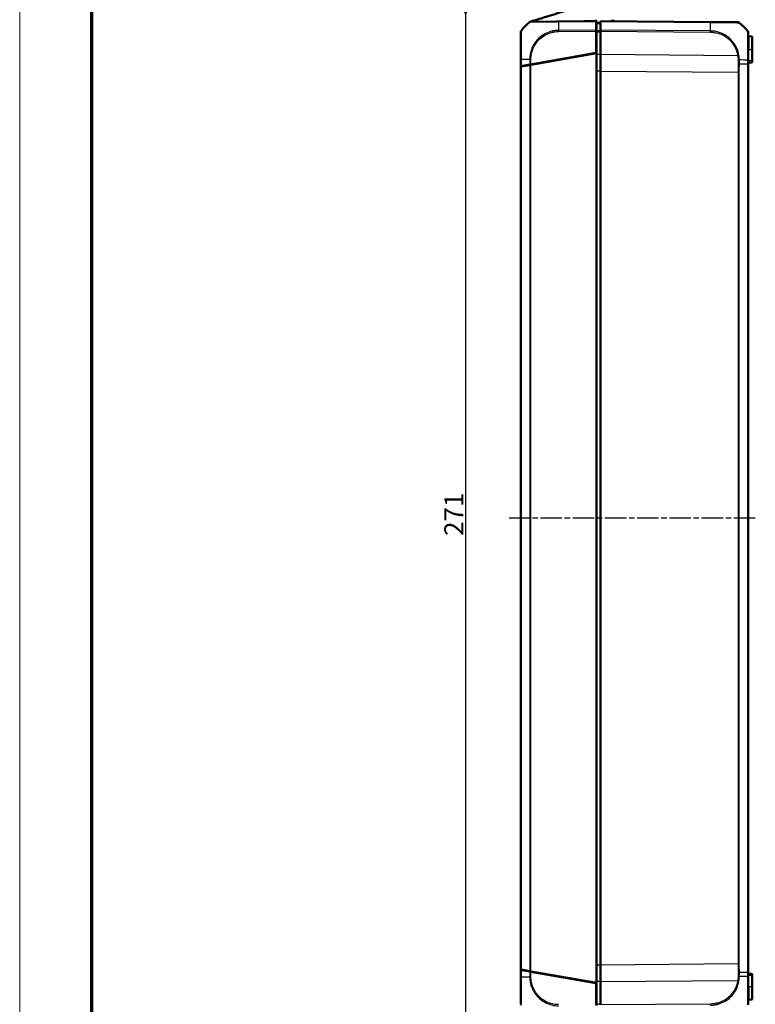
# Model space of a CAD drawing. Units: millimetres. Extents: x 1 to 845, y 1 to 593.
# Drawn here: x 1 to 195, y 198 to 458 of the extents above; entities that cross this region are included whole.
import ezdxf

# ---------------------------------------------------------------- set-up
doc = ezdxf.new("R2010")
doc.units = ezdxf.units.MM
doc.linetypes.add('CHAIN', pattern=[0.3543, 0.2362, -0.0295, 0.0591, -0.0295])
doc.linetypes.add('DASH_DOT', pattern=[0.37, 0.24, -0.06, 0.01, -0.06])
doc.layers.get('0').update_dxf_attribs({"lineweight": 25})
for name, color, linetype, lineweight in [('Bemaßung (ISO)', 1, 'Continuous', 25), ('Mittellinie (ISO)', 1, 'DASH_DOT', 25), ('Sichtbar (ISO)', 7, 'Continuous', 50), ('Sichtbar schmal (ISO)', 1, 'Continuous', 25)]:
    doc.layers.add(name, color=color, linetype=linetype, lineweight=lineweight)
doc.styles.add('5', font='isocpeur.ttf', dxfattribs={"width": 1.1})
doc.dimstyles.new('11-Bopla 5', dxfattribs={"dimtxt": 5, "dimasz": 2.5, "dimexe": 1, "dimexo": 0, "dimgap": 0.6, "dimtad": 1, "dimdec": 6, "dimrnd": 1e-08, "dimtxsty": '5', "dimcen": 0.09, "dimdle": 7, "dimclrd": 1, "dimclre": 1, "dimclrt": 7, "dimadec": 6, "dimazin": 2, "dimtfac": 0.7, "dimtdec": 3, "dimtmove": 0, "dimatfit": 3, "dimfxl": 1, "dimtolj": 1, "dimlwd": 25, "dimlwe": 25, "dimarcsym": 0})

# ---------------------------------------------------------------- blocks, each defined once
blk = doc.blocks.new('Ränder Bopla-A1-Rahmen')
at = {"color": 1, "linetype": 'Continuous', "lineweight": 18}
blk.add_line((1, 1), (1, 593), dxfattribs=at)
at = {"color": 3, "linetype": 'Continuous', "lineweight": 70}
blk.add_line((20, 5), (20, 589), dxfattribs=at)
blk = doc.blocks.new('*D15')
at = {"layer": 'Bemaßung (ISO)', "color": 1, "linetype": 'Continuous', "lineweight": 25}
for p, q in [((153.18, 462.02), (117.59, 462.02)), ((118.59, 459.52), (118.59, 193.52)), ((153.18, 191.02), (117.59, 191.02))]:
    blk.add_line(p, q, dxfattribs=at)
at = {"layer": 'Bemaßung (ISO)', "color": 1, "linetype": 'Continuous'}
for points in [[(118.17, 459.52), (119, 459.52), (118.59, 462.02)], [(118.17, 193.52), (119, 193.52), (118.59, 191.02)]]:
    blk.add_solid(points, dxfattribs=at)
at = {"layer": 'Defpoints', "color": 0, "linetype": 'Continuous'}
for p in [(153.18, 462.02), (118.59, 191.02), (153.18, 191.02)]:
    blk.add_point(p, dxfattribs=at)
at = {"layer": 'Bemaßung (ISO)', "color": 7, "linetype": 'Continuous', "lineweight": 25, "insert": (117.99, 321.85), "char_height": 5, "attachment_point": 7, "rotation": 90, "style": '5'}
blk.add_mtext('\\A1;271', dxfattribs=at)

msp = doc.modelspace()

# ---------------------------------------------------------------- linework, layer by layer
at = {"layer": 'Mittellinie (ISO)', "linetype": 'CHAIN', "ltscale": 23.990969}
msp.add_line((195.0109984, 326.5237682), (130.0905401, 326.5237682), dxfattribs=at)
at = {"layer": 'Sichtbar (ISO)'}
for p, q in [((153.0546702, 457.4290109), (153.0546702, 455.1605061)), ((153.1546702, 454.9817297), (153.1546702, 456.9016854)), ((183.2188436, 457.270129), (154.1546702, 457.5237682)), ((154.1546702, 457.4143903), (154.1546702, 457.5237682)), ((154.1546702, 457.4143903), (154.1546702, 455.1613585)), ((153.0546702, 455.1605061), (153.0546702, 454.8493237)), ((153.1546702, 454.9237682), (153.0546702, 454.9228955)), ((153.0546702, 449.1326751), (153.0546702, 454.8493237)), ((153.1546702, 454.6657105), (153.1546702, 449.0503078)), ((154.1546702, 454.8502143), (154.1546702, 455.1613585)), ((154.1546702, 454.8502143), (154.1546702, 448.7054421)), ((193.337239, 453.5077955), (194.1546702, 453.4362795)), ((194.1546702, 450.0237682), (194.1546702, 453.4362795)), ((135.8279786, 446.0951446), (153.0546702, 449.1326751)), ((153.1546702, 449.0503078), (135.828226, 445.9951882)), ((153.1546702, 449.0503078), (153.1546702, 203.9972286)), ((194.1546702, 450.0237682), (194.1546702, 447.0237682)), ((133.1546702, 447.4121333), (133.1546702, 445.6237682)), ((151.6546702, 448.8858174), (151.6546702, 448.7858174)), ((154.1546702, 444.3420097), (154.1546702, 448.7054421)), ((193.1546702, 446.1729401), (193.1546702, 447.2442947)), ((193.337239, 446.5397409), (194.1546702, 446.6112569)), ((194.1546702, 446.6112569), (194.1546702, 447.0237682)), ((133.2637893, 445.6430088), (133.1546702, 445.6237682)), ((133.1546702, 445.5237682), (133.2640533, 445.5430554)), ((133.1546702, 445.5237682), (133.1546702, 207.5237682)), ((135.5173381, 446.0403703), (133.2637893, 445.6430088)), ((133.2640533, 445.5430554), (135.5170731, 445.9403236)), ((135.5170731, 445.9403236), (135.828226, 445.9951882)), ((135.8279786, 446.0951446), (135.5173381, 446.0403703)), ((137.2546702, 446.2467088), (137.2546702, 446.3467088)), ((154.1546702, 444.3420097), (154.1546702, 208.7055267)), ((193.1546702, 206.8745964), (193.1546702, 446.1729401)), ((154.1546702, 204.3420942), (154.1546702, 208.7055267)), ((133.2640533, 207.504481), (133.1546702, 207.5237682)), ((133.1546702, 207.4237682), (133.2637985, 207.4045259)), ((133.1546702, 207.4237682), (133.1546702, 205.6383555)), ((133.2637985, 207.4045259), (135.5173406, 207.0071657)), ((135.5170731, 207.1072128), (133.2640533, 207.504481)), ((135.828226, 207.0523482), (135.5170731, 207.1072128)), ((135.5173406, 207.0071657), (135.8279721, 206.9523929)), ((153.0546702, 203.9148613), (135.8279721, 206.9523929)), ((135.828226, 207.0523482), (153.1546702, 203.9972286)), ((137.2546702, 206.8008276), (137.2546702, 206.7008276)), ((193.1546702, 205.8003134), (193.1546702, 206.8745964)), ((194.1546702, 206.4362795), (193.337239, 206.5077955)), ((194.1546702, 206.0237682), (194.1546702, 206.4362795)), ((194.1546702, 206.0237682), (194.1546702, 203.0237682)), ((151.6546702, 204.2617191), (151.6546702, 204.1617191)), ((153.0546702, 198.1982081), (153.0546702, 203.9148613)), ((153.1546702, 203.9972286), (153.1546702, 198.3818259)), ((154.1546702, 204.3420942), (154.1546702, 198.1973221)), ((194.1546702, 199.6112569), (194.1546702, 203.0237682)), ((193.337239, 199.5397409), (194.1546702, 199.6112569))]:
    msp.add_line(p, q, dxfattribs=at)
for centre, radius, start, end in [((144.9825587, 445.6241124), 15, 128.898114881, 134.976627874), ((190.4769385, 456.7067695), 0.5, 50.839590681, 89.5), ((181.3267817, 445.4583019), 15, 38.626330054, 50.878783613), ((144.9825587, 445.6241124), 15, 141.092556837, 141.38183453), ((144.9825587, 445.6241124), 15, 135.431208964, 141.092556837), ((144.9825587, 445.6241124), 15, 134.976627874, 135.431208964), ((192.6546702, 454.5097627), 0.5, 0, 38.626330054), ((193.3546702, 453.7070344), 0.2, 180, 265), ((193.3546702, 446.340502), 0.2, 95, 180), ((193.3546702, 206.7070344), 0.2, 180, 265), ((193.3546702, 199.340502), 0.2, 95, 180)]:
    msp.add_arc(centre, radius, start, end, dxfattribs=at)
for centre, major_axis, ratio, start_param, end_param in [((190.4761987, 456.706776), (0.0043633, 0.499981), 0.9999533024, 5.6108252511, 6.2831853072), ((133.6546702, 454.6752171), (-0.5, 0), 0.9999318681, 5.6127124331, 6.2831853071), ((192.6546702, 198.5383964), (0.5, 0), 0.9999568918, 5.6104256862, 6.2831853072)]:
    msp.add_ellipse(centre, major_axis=major_axis, ratio=ratio, start_param=start_param, end_param=end_param, dxfattribs=at)
for points, knots in [([(135.7503233, 457.3986269), (135.7595939, 457.4013035), (135.7687821, 457.4039576), (135.7890303, 457.4098095), (135.8000648, 457.4130007), (135.8347992, 457.4230514), (135.8576744, 457.4296796), (135.9431263, 457.4544692), (136.0035882, 457.4720705), (136.2468592, 457.5431185), (136.4312851, 457.5975007), (137.2089634, 457.8290581), (137.875241, 458.033153), (139.1358443, 458.4256697), (139.7385421, 458.6155658), (141.9849695, 459.3219615), (143.6405326, 459.8386537), (146.3880831, 460.6210574), (147.4893459, 460.914314), (149.1089192, 461.2992937), (149.6397546, 461.4180511), (150.4633031, 461.588349), (150.746668, 461.6445527), (151.1855208, 461.7274846), (151.3396961, 461.7558595), (151.6519997, 461.8118719), (151.8132551, 461.8399464), (151.9589403, 461.8648334)], [0, 0, 0, 0, 0.0028999307, 0.0028999307, 0.006632182, 0.006632182, 0.0149471506, 0.0149471506, 0.0382194388, 0.0382194388, 0.1080220614, 0.1080220614, 0.3212213446, 0.3212213446, 0.5106889807, 0.5106889807, 1.0291501807, 1.0291501807, 1.378479876, 1.378479876, 1.5511969993, 1.5511969993, 1.6389419418, 1.6389419418, 1.6855203726, 1.6855203726, 1.7348638395, 1.7348638395, 1.7348638395, 1.7348638395]), ([(135.5640485, 457.2986782), (135.5703909, 457.30379), (135.5766336, 457.3085609), (135.5859784, 457.3154145), (135.5894012, 457.3178507), (135.5956678, 457.322217), (135.5985162, 457.3241466), (135.6007443, 457.325636)], [0, 0, 0, 0, 0.0028190657773, 0.0028190657773, 0.0045837819444, 0.0045837819444, 0.0064164003374, 0.0064164003374, 0.0064164003374, 0.0064164003374]), ([(135.7545439, 457.3982695), (135.7024769, 457.3840723), (135.6521003, 457.3610404), (135.5954856, 457.3230156), (135.58399, 457.31456), (135.5729056, 457.3056541)], [0, 0, 0, 0, 0.016190372449, 0.016190372449, 0.02045971663, 0.02045971663, 0.02045971663, 0.02045971663]), ([(135.5754462, 457.3077006), (135.6015398, 457.3287101), (135.6301897, 457.347366), (135.6888907, 457.3775911), (135.71924, 457.3896526), (135.7503233, 457.3986269)], [0, 0, 0, 0, 0.010101800686, 0.010101800686, 0.019807640924, 0.019807640924, 0.019807640924, 0.019807640924]), ([(135.7500766, 457.3985691), (135.7500843, 457.3985712), (135.750092, 457.3985734), (135.7501305, 457.3985842), (135.7501613, 457.3985928), (135.7502537, 457.3986187), (135.7503152, 457.3986359), (135.7506229, 457.3987221), (135.7508686, 457.3987909), (135.7512856, 457.3989077), (135.7514571, 457.3989557), (135.7516284, 457.3990037)], [0, 0, 0, 0, 0.0000154759703, 0.0000154759703, 0.0000773798516, 0.0000773798516, 0.0002011876144, 0.0002011876144, 0.0006964186806, 0.0006964186806, 0.0010430066606, 0.0010430066606, 0.0010430066606, 0.0010430066606]), ([(135.750197, 457.3985827), (135.7502046, 457.3985849), (135.7502122, 457.398587), (135.7502503, 457.3985977), (135.7502807, 457.3986062), (135.7505543, 457.3986828), (135.7507971, 457.3987508), (135.7515241, 457.3989546), (135.7520072, 457.3990899), (135.7537068, 457.3995662), (135.7549142, 457.3999047), (135.7688701, 457.4038175), (135.7803366, 457.4070416), (135.8031195, 457.4134599), (135.8131056, 457.4162842), (135.8233723, 457.4191922), (135.8257845, 457.4198773), (135.8264283, 457.4200602), (135.8264707, 457.4200722), (135.8264707, 457.4200722)], [0, 0, 0, 0, 0.000015866981, 0.000015866981, 0.000079334905, 0.000079334905, 0.000587078314, 0.000587078314, 0.001602565238, 0.001602565238, 0.004173018574, 0.004173018574, 0.031595564002, 0.031595564002, 0.06817000733, 0.06817000733, 0.092548152875, 0.092548152875, 0.096226525812, 0.096226525812, 0.096226525812, 0.096226525812]), ([(153.0546702, 457.4290109), (153.0546702, 457.4578894), (153.0546702, 457.4842228), (153.0546702, 457.5313982), (153.0546702, 457.5521893), (153.0546702, 457.5700433)], [-0.027800079414, -0.027800079414, -0.027800079414, -0.027800079414, -0.013893943554, -0.013893943554, 0, 0, 0, 0]), ([(154.1546702, 457.0237682), (154.1546607, 457.0237681), (154.1546513, 457.023768), (153.9879783, 457.0223135), (153.8213148, 457.020859), (153.6546513, 457.0194046), (153.4879878, 457.0179501), (153.3213242, 457.0164957), (153.1546607, 457.0150412)], [0.04999836417, 0.04999836417, 0.04999836417, 0.04999836417, 0.05000120151, 0.05000120151, 0.10000240302, 0.10000240302, 0.10000240302, 0.15000360454, 0.15000360454, 0.15000360454, 0.15000360454]), ([(153.1546702, 457.0150413), (153.1546702, 457.0110915), (153.1546702, 457.0051666), (153.1546702, 456.9665339), (153.1546702, 456.9380626), (153.1546702, 456.9016854)], [0, 0, 0, 0, 0.017211402761, 0.017211402761, 0.034422811137, 0.034422811137, 0.034422811137, 0.034422811137]), ([(190.480562, 457.2067569), (190.4796176, 457.2067652), (190.4798567, 457.2067631), (190.4688277, 457.2068593), (190.4412617, 457.2070999), (190.3598867, 457.2078101), (190.3032233, 457.2083046), (190.0631, 457.2104001), (189.8124906, 457.2125871), (189.0729293, 457.2190412), (188.5479234, 457.2236228), (187.5301323, 457.232505), (187.0829778, 457.2364072), (186.0938317, 457.2450394), (185.5485078, 457.2497983), (184.7073187, 457.2571393), (184.4307086, 457.2595532), (183.8427684, 457.2646841), (183.5309701, 457.2674051), (183.2208841, 457.2701112), (183.2202042, 457.2701171), (183.2195243, 457.2701231), (183.2188444, 457.270129)], [0, 0, 0, 0, 0.0293163468, 0.0293163468, 0.1095544429, 0.1095544429, 0.1920007857, 0.1920007857, 0.386481507, 0.386481507, 0.6278134528, 0.6278134528, 0.7875456813, 0.7875456813, 0.962232086, 0.962232086, 1.045784056, 1.045784056, 1.138814107, 1.138814107, 1.138814107, 1.1390180907, 1.1390180907, 1.1390180907, 1.1390180907]), ([(133.1546702, 454.6752171), (133.1546702, 454.6723323), (133.1546702, 454.6652216), (133.1546702, 454.5504007), (133.1546702, 454.3028683), (133.1546702, 453.6190828), (133.1546702, 453.2485734), (133.1546702, 452.4562867), (133.1546702, 452.05093), (133.1546702, 451.1315832), (133.1546702, 450.6178469), (133.1546702, 449.7148433), (133.1546702, 449.3342947), (133.1546702, 448.6762676), (133.1546702, 448.4026741), (133.1546702, 447.8905142), (133.1546702, 447.65099), (133.1546702, 447.4121248)], [0, 0, 0, 0, 0.0741406545, 0.0741406545, 0.3382438057, 0.3382438057, 0.531443769, 0.531443769, 0.6938686537, 0.6938686537, 0.8671288476, 0.8671288476, 0.9855376964, 0.9855376964, 1.0684501362, 1.0684501362, 1.1401194733, 1.1401194733, 1.1401194733, 1.1401194733]), ([(153.1546702, 454.9817297), (153.1546702, 454.9376847), (153.1546702, 454.8876391), (153.1546702, 454.7799368), (153.1546702, 454.7230796), (153.1546702, 454.6657105)], [0, 0, 0, 0, 0.017211405798, 0.017211405798, 0.034422811137, 0.034422811137, 0.034422811137, 0.034422811137]), ([(193.1546702, 447.2442918), (193.1546702, 447.5123318), (193.1546702, 447.7805095), (193.1546702, 448.2989246), (193.1546702, 448.5499042), (193.1546702, 449.5844776), (193.1546702, 450.3423765), (193.1546702, 451.4386957), (193.1546702, 451.8209349), (193.1546702, 452.6563395), (193.1546702, 453.0782324), (193.1546702, 453.6929162), (193.1546702, 453.9153555), (193.1546702, 454.1835953), (193.1546702, 454.2648221), (193.1546702, 454.3930267), (193.1546702, 454.4402372), (193.1546702, 454.4980774), (193.1546702, 454.506852), (193.1546702, 454.5092198)], [0, 0, 0, 0, 0.0804273631, 0.0804273631, 0.1566251455, 0.1566251455, 0.3986398382, 0.3986398382, 0.5407388016, 0.5407388016, 0.7381780661, 0.7381780661, 0.8900544234, 0.8900544234, 0.9768579644, 0.9768579644, 1.0624931392, 1.0624931392, 1.1398888938, 1.1398888938, 1.1398888938, 1.1398888938]), ([(133.1546702, 445.6237682), (133.1845467, 445.6240289), (133.2149896, 445.6242946), (133.3433894, 445.6254151), (133.4497612, 445.6263434), (133.6217465, 445.6278443), (133.6860931, 445.6284059), (133.751254, 445.6289745)], [-1.615076323494, -1.615076323494, -1.615076323494, -1.615076323494, -1.602839993432, -1.602839993432, -1.566077794477, -1.566077794477, -1.544709431206, -1.544709431206, -1.544709431206, -1.544709431206]), ([(133.751254, 207.4185619), (133.6860928, 207.4191305), (133.6217459, 207.4196921), (133.4497604, 207.421193), (133.3433887, 207.4221213), (133.2149893, 207.4232418), (133.1845466, 207.4235075), (133.1546702, 207.4237682)], [-1.761045728806, -1.761045728806, -1.761045728806, -1.761045728806, -1.739677260241, -1.739677260241, -1.702915099944, -1.702915099944, -1.690678836441, -1.690678836441, -1.690678836441, -1.690678836441]), ([(133.1546702, 205.6383592), (133.1546702, 205.3664148), (133.1546702, 205.0943938), (133.1546702, 203.9242365), (133.1546702, 203.0434965), (133.1546702, 201.5414775), (133.1546702, 200.89664), (133.1546702, 199.9106821), (133.1546702, 199.529141), (133.1546702, 198.9564557), (133.1546702, 198.7500377), (133.1546702, 198.5248052), (133.1546702, 198.4634387), (133.1546702, 198.3881624), (133.1546702, 198.375819), (133.1546702, 198.3724008)], [0, 0, 0, 0, 0.0815966531, 0.0815966531, 0.3535819894, 0.3535819894, 0.5910755401, 0.5910755401, 0.7848462692, 0.7848462692, 0.9543705322, 0.9543705322, 1.0512310976, 1.0512310976, 1.1400241411, 1.1400241411, 1.1400241411, 1.1400241411]), ([(193.1546702, 198.5383964), (193.1546702, 198.5406955), (193.1546702, 198.5482581), (193.1546702, 198.6051418), (193.1546702, 198.6561678), (193.1546702, 198.8904979), (193.1546702, 199.1581777), (193.1546702, 199.9455969), (193.1546702, 200.49476), (193.1546702, 201.605663), (193.1546702, 202.1331173), (193.1546702, 203.1414178), (193.1546702, 203.6105951), (193.1546702, 204.3827743), (193.1546702, 204.6743366), (193.1546702, 205.2442786), (193.1546702, 205.5222825), (193.1546702, 205.8003215)], [0, 0, 0, 0, 0.0742808434, 0.0742808434, 0.1670777846, 0.1670777846, 0.383999081, 0.383999081, 0.6344801828, 0.6344801828, 0.8190069291, 0.8190069291, 0.9681186575, 0.9681186575, 1.0563575579, 1.0563575579, 1.1397847174, 1.1397847174, 1.1397847174, 1.1397847174]), ([(153.1546702, 198.3818259), (153.1546702, 198.3244568), (153.1546702, 198.2675996), (153.1546702, 198.1598973), (153.1546702, 198.1098517), (153.1546702, 198.0658067)], [0, 0, 0, 0, 0.017211402761, 0.017211402761, 0.034422811137, 0.034422811137, 0.034422811137, 0.034422811137])]:
    msp.add_open_spline(points, degree=3, knots=knots, dxfattribs=at)
for points in [[(153.0546702, 457.5700433), (153.0546702, 457.672671), (153.0546702, 457.7784361), (153.0546702, 457.8868155)], [(157.6544684, 457.4932522), (157.6554004, 457.624234), (157.6506207, 457.7552511), (157.6400831, 457.8858055)], [(135.6546702, 446.0469559), (135.6546702, 446.052789), (135.6548614, 446.0587002), (135.6552357, 446.0646854)], [(135.6546702, 445.9645854), (135.6546702, 445.9905733), (135.6546702, 446.0180432), (135.6546702, 446.0469559)], [(135.6546702, 207.0005231), (135.6546702, 207.0294568), (135.6546702, 207.0569459), (135.6546702, 207.082951)], [(135.655232, 206.9828517), (135.6548602, 206.988817), (135.6546702, 206.9947089), (135.6546702, 207.0005231)]]:
    msp.add_open_spline(points, degree=3, dxfattribs=at)
at = {"layer": 'Sichtbar schmal (ISO)'}
for p, q in [((154.1546702, 457.4143903), (183.2206125, 457.1607357)), ((153.0546702, 455.1605061), (143.0885806, 455.0735333)), ((143.0901565, 454.7623648), (153.0546702, 454.8493237)), ((153.0546702, 454.7795262), (153.1546702, 454.7803989)), ((183.2200998, 454.9077084), (154.1546702, 455.1613585)), ((154.1546702, 454.8502143), (183.2183633, 454.5965793)), ((153.1546702, 454.0672898), (153.0546702, 454.0669176)), ((153.0546702, 453.7190318), (153.1546702, 453.719404)), ((193.337239, 453.5077955), (193.337239, 450.0237682)), ((193.1546702, 450.0237682), (193.337239, 450.0237682)), ((193.337239, 447.0237682), (193.337239, 450.0237682)), ((193.337239, 450.0237682), (194.1546702, 450.0237682)), ((133.2637893, 445.6430088), (133.2637893, 447.4148131)), ((135.5173381, 447.4348603), (135.5173381, 446.0403703)), ((135.8279786, 446.0951446), (135.8279786, 447.435825)), ((151.9520522, 448.8382538), (151.9520522, 448.9382538)), ((154.1546702, 448.7009987), (153.1546702, 448.7009226)), ((190.3972666, 448.3891578), (154.1546702, 448.7054421)), ((192.6590335, 447.2539293), (192.6590335, 447.2538999)), ((193.0453005, 447.2499545), (193.0453005, 446.1743018)), ((193.1546702, 447.0237682), (193.337239, 447.0237682)), ((193.337239, 447.0237682), (193.337239, 446.5397409)), ((194.1546702, 447.0237682), (193.337239, 447.0237682)), ((133.2640533, 207.504481), (133.2640533, 445.5430554)), ((135.5170731, 445.9403236), (135.5170731, 207.1072128)), ((135.828226, 207.0523482), (135.828226, 445.9951882)), ((136.7086999, 446.1504395), (136.1120416, 446.1452326)), ((154.1546702, 444.3420913), (153.1546702, 444.3420913)), ((154.1546702, 444.3420097), (190.4811143, 444.0249936)), ((190.4811143, 444.0249936), (190.7922673, 444.0249936)), ((190.4811143, 444.0249936), (190.4811143, 209.0225427)), ((190.7922673, 209.0225427), (190.7922673, 444.0249936)), ((193.045287, 446.174302), (193.045287, 206.8732346)), ((154.1546702, 208.7054451), (153.1546702, 208.7054451)), ((190.4811143, 209.0225427), (154.1546702, 208.7055267)), ((190.4811143, 209.0225427), (190.7922673, 209.0225427)), ((133.2637985, 205.6327295), (133.2637985, 207.4045259)), ((135.5173406, 207.0071657), (135.5173406, 205.6126824)), ((135.8279721, 205.6117171), (135.8279721, 206.9523929)), ((136.1120416, 206.9023038), (136.7086999, 206.8970969)), ((192.6590335, 205.7936639), (192.6590335, 205.7936436)), ((193.0453005, 206.8732346), (193.0453005, 205.7975899)), ((193.1546702, 206.0237682), (193.337239, 206.0237682)), ((193.337239, 206.5077955), (193.337239, 206.0237682)), ((193.337239, 203.0237682), (193.337239, 206.0237682)), ((193.337239, 206.0237682), (194.1546702, 206.0237682)), ((151.9520522, 204.1092826), (151.9520522, 204.2092826)), ((154.1546702, 204.3465377), (153.1546702, 204.3466138)), ((154.1546702, 204.3420942), (190.3955695, 204.6583638)), ((193.1546702, 203.0237682), (193.337239, 203.0237682)), ((193.337239, 203.0237682), (193.337239, 199.5397409)), ((193.337239, 203.0237682), (194.1546702, 203.0237682)), ((153.1546702, 199.3281323), (153.0546702, 199.3285046)), ((153.0546702, 198.9806188), (153.1546702, 198.9802466)), ((183.2183718, 198.4509572), (154.1546702, 198.1973221))]:
    msp.add_line(p, q, dxfattribs=at)
msp.add_arc((153.1546692, 457.5194049), 4, 359.687496655, 5.257261754, dxfattribs=at)
for centre, major_axis, ratio, start_param, end_param in [((143.3469029, 445.6109713), (0.2219269, -14.9980632), 0.0101659215, 3.8109723201, 3.8273192108), ((143.3469029, 445.6109713), (0.2219269, -14.9980632), 0.0101659215, 3.8273192108, 3.8608761479), ((143.3469029, 445.6109713), (0.2219269, -14.9980632), 0.0101659215, 3.8608761479, 3.8703635082), ((143.3469029, 445.6109713), (0.2219269, -14.9980632), 0.0101659215, 3.8703635082, 4.029482646), ((183.2144803, 456.770148), (0.0043633, 0.499981), 0.0087262032, 5.6090589111, 6.2831853072), ((183.0395369, 445.4438053), (-0.1308433, -14.9988581), 0.0084222522, 2.2535906542, 2.4674365531), ((190.4767511, 456.7067712), (0.3155162, 0.3878783), 0.0067697693, 6.245784547, 6.2831853447), ((143.0952772, 454.7580678), (0.0043633, -0.499981), 0.0101664343, 4.029516467, 4.7034126592), ((183.2114029, 454.5917125), (-0.009142, -0.4999164), 0.0086416689, 1.5807343313, 2.251996424), ((192.6546702, 454.5097627), (0.3906168, 0.3121193), 0.0054475676, 6.2469409463, 6.2831853072), ((133.6546702, 447.4121333), (-0.5, 0), 0.0085944204, 5.6098752092, 6.2831853072), ((144.9903854, 447.3324095), (-15, 0.0000327), 0.0088072352, 5.6032021408, 5.609893233), ((144.9903854, 447.3324095), (-15, 0.0000327), 0.0088072352, 5.5496953202, 5.6032021408), ((144.9903854, 447.3324095), (-15, 0.0000327), 0.0088072352, 5.5015909805, 5.5496953202), ((144.9903854, 447.3324095), (-15, 0.0000327), 0.0088072352, 5.3999509441, 5.5015909805), ((144.9903854, 447.3324095), (-15, 0.0000327), 0.0088072352, 5.3957727862, 5.3999509441), ((135.8334507, 447.4286105), (0.4999779, -0.0047019), 0.008497734, 1.5818211146, 2.2504791943), ((190.3928654, 448.3847947), (-0.4940691, -0.0767835), 0.0072713113, 4.0331528997, 4.7023508159), ((190.4782807, 447.2657918), (-0.4999981, -0.0013906), 0.0064634159, 4.0293137494, 4.7031307781), ((181.3263899, 447.1651152), (15, 0.0040087), 0.0087265407, 0.6739569917, 0.8877398896), ((192.6546702, 447.2442918), (0.5, 0), 0.0195474404, 0, 0.6700237012), ((133.6546702, 205.6383592), (-0.5, 0), 0.0180695643, 0, 0.6708957561), ((144.9901174, 205.7106121), (15, -0.0032041), 0.0085941026, 3.8148113674, 3.8255833978), ((144.9901174, 205.7106121), (15, -0.0032041), 0.0085941026, 3.8255833978, 3.8354758162), ((144.9901174, 205.7106121), (15, -0.0032041), 0.0085941026, 3.8354758162, 3.9951242944), ((144.9901174, 205.7106121), (15, -0.0032041), 0.0085941026, 3.9951242944, 4.0022004828), ((144.9901174, 205.7106121), (15, -0.0032041), 0.0085941026, 4.0022004828, 4.0288807816), ((135.8330928, 205.616014), (0.5, 0), 0.0085944204, 4.0288970293, 4.7015705558), ((190.4778673, 205.7842434), (-0.4999629, 0.0060875), 0.0063754477, 1.5804983087, 2.2514149837), ((181.3263899, 205.8767676), (15, 0.0000353), 0.0084593267, 5.3953367313, 5.6090719317), ((192.6546702, 205.8003134), (0.5, 0), 0.0087265413, 5.6090719516, 6.2831853072), ((190.3911683, 204.6627269), (-0.4940791, 0.0767193), 0.007272616, 1.580833546, 2.247745103), ((183.2139707, 198.4553203), (-0.0043633, 0.499981), 0.0087262032, 4.0294604423, 4.7026864029)]:
    msp.add_ellipse(centre, major_axis=major_axis, ratio=ratio, start_param=start_param, end_param=end_param, dxfattribs=at)
for points, knots in [([(135.5641825, 457.298724), (135.5625513, 457.2970623), (135.5673955, 457.2968016), (135.5898179, 457.2973975), (135.6076414, 457.2979621), (135.666363, 457.2997625), (135.714375, 457.3011307), (135.8705337, 457.3038431), (135.9967004, 457.3042598), (136.262556, 457.3049358), (136.3874974, 457.30539), (136.6408291, 457.3070057), (136.7643047, 457.308007), (136.9679338, 457.3097597), (137.0416999, 457.3104023), (137.3061994, 457.3126258), (137.5096439, 457.3141877), (137.7883506, 457.3165731), (137.8510958, 457.3171285), (138.1007437, 457.3194259), (138.2955834, 457.3214123), (138.7428417, 457.326073), (138.9990526, 457.328775), (139.4760689, 457.3338224), (139.6930966, 457.3361008), (140.0721432, 457.3401699), (140.2316712, 457.3419233), (140.596926, 457.3459246), (140.8039082, 457.3481629), (141.1317603, 457.3513393), (141.2506877, 457.3524437), (141.6092681, 457.3554924), (141.8506813, 457.3571795), (142.2472103, 457.3598309), (142.4009956, 457.3605707), (142.7133331, 457.364986), (142.8725592, 457.3692933), (143.0370279, 457.370694), (143.0551337, 457.3707937), (143.0748166, 457.3708298), (143.0765365, 457.3708323), (143.0782552, 457.3708342)], [17.1141115032, 17.1141115032, 17.1141115032, 17.1141115032, 17.1586160822, 17.1586160822, 17.2075876734, 17.2075876734, 17.2807500245, 17.2807500245, 17.3977678677, 17.3977678677, 17.4801096679, 17.4801096679, 17.5473622611, 17.5473622611, 17.5835079146, 17.5835079146, 17.6727713671, 17.6727713671, 17.6981119161, 17.6981119161, 17.7719064567, 17.7719064567, 17.8608691511, 17.8608691511, 17.9313952923, 17.9313952923, 17.981277895, 17.981277895, 18.0440926113, 18.0440926113, 18.0794966197, 18.0794966197, 18.150290722, 18.150290722, 18.1947626248, 18.1947626248, 18.2392345275, 18.2392345275, 18.2447999912, 18.2447999912, 18.245333336, 18.245333336, 18.245333336, 18.245333336]), ([(135.7571582, 457.3949753), (135.7660462, 457.4038504), (135.7552825, 457.3965203), (135.754562, 457.3994994), (135.7515787, 457.398537), (135.7503701, 457.3985414), (135.7502445, 457.3985679), (135.75027, 457.3985873)], [-17.1095916634, -17.1095916634, -17.1095916634, -17.1095916634, -16.8682368963, -16.8682368963, -16.3510129972, -16.3510129972, -16.0627113435, -16.0627113435, -16.0627113435, -16.0627113435]), ([(142.0617845, 457.4501815), (141.8447554, 457.4491555), (141.6289582, 457.448273), (141.2984566, 457.4462408), (141.1824226, 457.4454139), (140.8628612, 457.4428815), (140.6611936, 457.440991), (140.305693, 457.4375068), (140.1505311, 457.4359428), (139.7820077, 457.4323484), (139.5710929, 457.4303935), (139.1077752, 457.4263192), (138.8590801, 457.4242937), (138.424665, 457.4206797), (138.2353499, 457.419062), (137.9925949, 457.4169344), (137.9315625, 457.4163959), (137.6602984, 457.4139744), (137.4621012, 457.4121192), (137.2044924, 457.4096954), (137.1326629, 457.4090174), (136.9343533, 457.4071653), (136.8140136, 457.4060634), (136.5667619, 457.4039554), (136.4445533, 457.4030589), (136.1840191, 457.4013028), (136.0599091, 457.4003252), (135.9054811, 457.3966751), (135.857769, 457.3949146), (135.7991664, 457.3926896), (135.7813853, 457.3920241), (135.7586004, 457.3920436), (135.7543753, 457.3929233), (135.7569869, 457.3949279), (135.7569897, 457.3949301), (135.7569925, 457.3949323), (135.7569954, 457.3949345)], [-18.1444119477, -18.1444119477, -18.1444119477, -18.1444119477, -18.0794966197, -18.0794966197, -18.0440926113, -18.0440926113, -17.981277895, -17.981277895, -17.9313952923, -17.9313952923, -17.8608691511, -17.8608691511, -17.7719064567, -17.7719064567, -17.6981119161, -17.6981119161, -17.6727713671, -17.6727713671, -17.5835079146, -17.5835079146, -17.5473622611, -17.5473622611, -17.4801096679, -17.4801096679, -17.3977678677, -17.3977678677, -17.2807500245, -17.2807500245, -17.2075876734, -17.2075876734, -17.1586160822, -17.1586160822, -17.109644491, -17.109644491, -17.109644491, -17.1095912289, -17.1095912289, -17.1095912289, -17.1095912289]), ([(143.0799056, 457.4624912), (143.0781068, 457.4624653), (143.0763093, 457.4624391), (143.0557983, 457.4621361), (143.0370819, 457.4618249), (142.8687617, 457.4588125), (142.718695, 457.4554109), (142.4190632, 457.4519959), (142.2696114, 457.4512052), (142.1011027, 457.4503694), (142.0814388, 457.4502745), (142.0617845, 457.4501815)], [-18.24533502877, -18.24533502877, -18.24533502877, -18.24533502877, -18.24479999125, -18.24479999125, -18.23923452745, -18.23923452745, -18.19476262475, -18.19476262475, -18.15029072205, -18.15029072205, -18.14441194774, -18.14441194774, -18.14441194774, -18.14441194774]), ([(143.078275, 457.3706735), (143.5177561, 457.3807272), (143.9563623, 457.3824025), (145.1284111, 457.3853528), (145.8608379, 457.3889974), (147.1022283, 457.3958076), (147.6114436, 457.3973878), (148.7090862, 457.39892), (149.2975536, 457.4000411), (150.1360748, 457.4099859), (150.3857896, 457.4136533), (151.1150012, 457.4210126), (151.5948438, 457.4166069), (152.4010157, 457.4106175), (152.7282484, 457.4113327), (153.0546702, 457.4290109)], [18.24484099868, 18.24484099868, 18.24484099868, 18.24484099868, 18.37657987676, 18.37657987676, 18.59667163726, 18.59667163726, 18.74988497446, 18.74988497446, 18.92693524664, 18.92693524664, 19.00199612268, 19.00199612268, 19.14605905234, 19.14605905234, 19.24412344037, 19.24412344037, 19.24412344037, 19.24412344037]), ([(153.0546702, 457.5700433), (152.7354427, 457.5539938), (152.4116598, 457.5537477), (151.6050374, 457.559426), (151.116206, 457.5624552), (150.382565, 457.5523459), (150.1326376, 457.5475603), (149.2959267, 457.5330177), (148.7101353, 457.5270629), (147.6119921, 457.5155714), (147.1018094, 457.5090833), (145.8600497, 457.4912547), (145.1300747, 457.4817934), (143.9596188, 457.4738765), (143.5212162, 457.4713634), (143.0799114, 457.4622479)], [-19.2459511914, -19.2459511914, -19.2459511914, -19.2459511914, -19.1460590523, -19.1460590523, -19.0019961227, -19.0019961227, -18.9269352466, -18.9269352466, -18.7498849745, -18.7498849745, -18.5966716373, -18.5966716373, -18.3765798768, -18.3765798768, -18.2453356992, -18.2453356992, -18.2453356992, -18.2453356992]), ([(153.1546607, 456.9016854), (153.3213242, 456.9031516), (153.4879878, 456.9046178), (153.6546513, 456.906084), (153.8213148, 456.9075503), (153.9879783, 456.9090165), (154.1546513, 456.9104828), (154.1546607, 456.9104829), (154.1546702, 456.910483)], [-0.15000360454, -0.15000360454, -0.15000360454, -0.15000360454, -0.10000240302, -0.10000240302, -0.10000240302, -0.05000120151, -0.05000120151, -0.04999836417, -0.04999836417, -0.04999836417, -0.04999836417]), ([(183.2206135, 457.1607861), (183.220796, 457.1607844), (183.2209785, 457.1607828), (183.221161, 457.1607811), (183.5320912, 457.1579548), (183.8711883, 457.1569327), (184.4838138, 457.1516164), (184.7723957, 457.1486433), (185.6494314, 457.1401492), (186.2185446, 457.1340965), (187.250711, 457.1238232), (187.7170801, 457.1196566), (188.7797907, 457.1090528), (189.3257441, 457.1055412), (190.0952952, 457.1006361), (190.3568137, 457.0981741), (190.6056185, 457.0971601), (190.6642339, 457.0969743), (190.7481334, 457.0970487), (190.7766184, 457.0969718), (190.7882896, 457.0968861), (190.7883066, 457.0966711), (190.7910049, 457.095219), (190.7910088, 457.0952169), (190.7910127, 457.0952148), (190.7910165, 457.0952128)], [-1.1388687165, -1.1388687165, -1.1388687165, -1.1388687165, -1.138814107, -1.138814107, -1.138814107, -1.045784056, -1.045784056, -0.962232086, -0.962232086, -0.7875456813, -0.7875456813, -0.6278134528, -0.6278134528, -0.386481507, -0.386481507, -0.1920007857, -0.1920007857, -0.1095544429, -0.1095544429, -0.0293163468, -0.0293163468, 0, 0, 0, 0.0000421011, 0.0000421011, 0.0000421011, 0.0000421011]), ([(133.2629041, 447.4148034), (133.2594431, 447.6485151), (133.2614569, 447.9097293), (133.2623975, 448.4524934), (133.2621893, 448.7326409), (133.2631609, 449.4186474), (133.2636418, 449.815822), (133.2649853, 450.7578427), (133.2655189, 451.2934651), (133.2661572, 452.2531725), (133.2670532, 452.6765063), (133.2664609, 453.5020988), (133.2647763, 453.8869117), (133.2637897, 454.5988592), (133.2632369, 454.8563276), (133.2613837, 454.9733657), (133.2604059, 454.9798981), (133.2629057, 454.9858736)], [-1.1404135072, -1.1404135072, -1.1404135072, -1.1404135072, -1.0684501362, -1.0684501362, -0.9855376964, -0.9855376964, -0.8671288476, -0.8671288476, -0.6938686537, -0.6938686537, -0.531443769, -0.531443769, -0.3382438057, -0.3382438057, -0.0741406545, -0.0741406545, 0, 0, 0, 0]), ([(143.0885808, 455.0737528), (143.0884127, 455.0737524), (143.0882446, 455.0737519), (143.0880765, 455.0737515), (142.7978887, 455.0730179), (142.4821185, 455.0496578), (141.8693843, 454.9702551), (141.5601252, 454.9112808), (140.6552423, 454.67931), (140.0790215, 454.4534369), (138.962278, 453.852651), (138.424503, 453.4683633), (137.3548228, 452.4715026), (136.8450103, 451.8165968), (136.0603942, 450.3804087), (135.7879944, 449.5997266), (135.6032633, 448.5972686), (135.5704447, 448.3877494), (135.5248612, 447.9240222), (135.5258986, 447.6652405), (135.5192231, 447.4348703)], [-1.1390212323, -1.1390212323, -1.1390212323, -1.1390212323, -1.1389709587, -1.1389709587, -1.1389709587, -1.0521855629, -1.0521855629, -0.9626839824, -0.9626839824, -0.7858537692, -0.7858537692, -0.5998850598, -0.5998850598, -0.3662816887, -0.3662816887, -0.1324093148, -0.1324093148, -0.0710545802, -0.0710545802, 0, 0, 0, 0]), ([(135.8283299, 447.4329075), (135.8305571, 447.669737), (135.8330533, 447.9072047), (135.8771272, 448.3463504), (135.9083553, 448.54882), (136.087802, 449.5168374), (136.3489935, 450.261335), (137.1025059, 451.6373509), (137.5935013, 452.2645719), (138.6183913, 453.2213983), (139.1331028, 453.5897945), (140.2043228, 454.1679901), (140.7561237, 454.3852277), (141.6239921, 454.6088264), (141.9207088, 454.6658886), (142.5082747, 454.7418063), (142.7990917, 454.7611779), (143.0883583, 454.7625031), (143.0889574, 454.7625059), (143.0895566, 454.7625086), (143.0901558, 454.7625113)], [0, 0, 0, 0, 0.0710545802, 0.0710545802, 0.1324093148, 0.1324093148, 0.3662816887, 0.3662816887, 0.5998850598, 0.5998850598, 0.7858537692, 0.7858537692, 0.9626839824, 0.9626839824, 1.0521855629, 1.0521855629, 1.1389709587, 1.1389709587, 1.1389709587, 1.1391507241, 1.1391507241, 1.1391507241, 1.1391507241]), ([(154.1546702, 454.9848401), (153.9880019, 454.9843217), (153.8213337, 454.9838034), (153.6546655, 454.983285), (153.4880004, 454.9827666), (153.3213353, 454.9822482), (153.1546702, 454.9817297)], [0.05001214755, 0.05001214755, 0.05001214755, 0.05001214755, 0.10001476787, 0.10001476787, 0.10001476787, 0.15001644206, 0.15001644206, 0.15001644206, 0.15001644206]), ([(153.1546702, 454.6657105), (153.3213353, 454.6662432), (153.4880004, 454.6667759), (153.6546655, 454.6673085), (153.8213337, 454.6678412), (153.9880019, 454.6683738), (154.1546702, 454.6689064)], [-0.15001644206, -0.15001644206, -0.15001644206, -0.15001644206, -0.10001476787, -0.10001476787, -0.10001476787, -0.05001214755, -0.05001214755, -0.05001214755, -0.05001214755]), ([(183.2158041, 454.5960756), (183.566139, 454.5896689), (183.9166747, 454.5683562), (184.4707304, 454.4812469), (184.6777545, 454.4404679), (185.3765414, 454.2705887), (185.8580303, 454.0990949), (187.0353675, 453.534783), (187.6901772, 453.076134), (188.88762, 451.9116384), (189.3997816, 451.1956355), (190.0779801, 449.7694885), (190.2895371, 449.0823516), (190.3972666, 448.3891578)], [0, 0, 0, 0, 0.1051219748, 0.1051219748, 0.1682630166, 0.1682630166, 0.320573564, 0.320573564, 0.5574798812, 0.5574798812, 0.8170429368, 0.8170429368, 1.0275029965, 1.0275029965, 1.0275029965, 1.0275029965]), ([(190.7028047, 448.4358252), (190.5906035, 449.1592053), (190.371325, 449.8756674), (189.6673682, 451.3628247), (189.1331141, 452.1110126), (187.8852649, 453.3252473), (187.2003622, 453.8012379), (185.9721913, 454.3890697), (185.4702683, 454.5676527), (184.7414431, 454.7434708), (184.5257939, 454.7854808), (183.9505534, 454.8743269), (183.5610122, 454.893682), (183.2205176, 454.9064632)], [-1.0275029965, -1.0275029965, -1.0275029965, -1.0275029965, -0.8170429368, -0.8170429368, -0.5574798812, -0.5574798812, -0.320573564, -0.320573564, -0.1682630166, -0.1682630166, -0.1051219748, -0.1051219748, -0.0000001789, -0.0000001789, -0.0000001789, -0.0000001789]), ([(193.0460355, 454.820414), (193.0460384, 454.8204084), (193.0460413, 454.8204029), (193.0460442, 454.8203973), (193.0497101, 454.8134235), (193.0481742, 454.8059504), (193.0472497, 454.7469659), (193.0469074, 454.6980874), (193.0461613, 454.5653216), (193.0457958, 454.4810867), (193.0445391, 454.2028699), (193.0436935, 453.9721765), (193.0430906, 453.3316411), (193.0422713, 452.8917274), (193.0424901, 452.0211919), (193.0435517, 451.6218009), (193.0452269, 450.4767981), (193.0452727, 449.6869626), (193.0465566, 448.6082517), (193.0469219, 448.3458065), (193.0479681, 447.806386), (193.0496411, 447.5127315), (193.0465719, 447.2503614), (193.0465717, 447.2503458), (193.0465715, 447.2503301), (193.0465714, 447.2503145)], [-1.1401860007, -1.1401860007, -1.1401860007, -1.1401860007, -1.1401241883, -1.1401241883, -1.1401241883, -1.0624931392, -1.0624931392, -0.9768579644, -0.9768579644, -0.8900544234, -0.8900544234, -0.7381780661, -0.7381780661, -0.5407388016, -0.5407388016, -0.3986398382, -0.3986398382, -0.1566251455, -0.1566251455, -0.0804273631, -0.0804273631, 0, 0, 0, 0.0000047934, 0.0000047934, 0.0000047934, 0.0000047934]), ([(190.3972666, 448.3891578), (190.4259453, 448.204428), (190.4473056, 448.0182847), (190.4756684, 447.6449174), (190.4830666, 447.4576999), (190.4829022, 447.2707514), (190.4829017, 447.2701794), (190.4829012, 447.2696074), (190.4829007, 447.2690354)], [0, 0, 0, 0, 0.05602966907, 0.05602966907, 0.11205933814, 0.11205933814, 0.11205933814, 0.11223077206, 0.11223077206, 0.11223077206, 0.11223077206]), ([(190.4826721, 447.2690356), (190.4835399, 446.9557601), (190.4847728, 446.6424827), (190.4865825, 446.2875742), (190.4868012, 446.2459431), (190.4870263, 446.204312)], [-0.37556392833, -0.37556392833, -0.37556392833, -0.37556392833, -0.28167294625, -0.28167294625, -0.26919587672, -0.26919587672, -0.26919587672, -0.26919587672]), ([(190.7937174, 447.2691783), (190.7937176, 447.2693701), (190.7937178, 447.2695619), (190.7937181, 447.2697537), (190.7939321, 447.458123), (190.7842722, 447.6601673), (190.7546871, 448.0483459), (190.7326754, 448.2432435), (190.7028047, 448.4358252)], [-0.11211638655, -0.11211638655, -0.11211638655, -0.11211638655, -0.11205933814, -0.11205933814, -0.11205933814, -0.05602966907, -0.05602966907, 0, 0, 0, 0]), ([(190.7983865, 446.2038245), (190.7981498, 446.2459779), (190.79792, 446.2881313), (190.7960418, 446.6432492), (190.7947636, 446.9562137), (190.7938631, 447.2691761)], [0.26902671362, 0.26902671362, 0.26902671362, 0.26902671362, 0.28167294625, 0.28167294625, 0.37556392833, 0.37556392833, 0.37556392833, 0.37556392833]), ([(190.7983729, 446.2038245), (190.776575, 446.2038798), (190.7532769, 446.2039351), (190.7043403, 446.20404), (190.6787025, 446.2040897), (190.6258141, 446.2041779), (190.5985642, 446.2042165), (190.5432249, 446.2042775), (190.5151362, 446.2043), (190.4870263, 446.204312)], [0, 0, 0, 0, 0.2500000036, 0.2500000036, 0.5000000072, 0.5000000072, 0.7500000107, 0.7500000107, 1.0000000143, 1.0000000143, 1.0000000143, 1.0000000143]), ([(193.045287, 446.174302), (192.7844167, 446.1789364), (192.5152869, 446.1830919), (191.8024959, 446.1930143), (191.3180254, 446.1986424), (190.7983729, 446.2038245)], [3.11271228252, 3.11271228252, 3.11271228252, 3.11271228252, 3.23035125613, 3.23035125613, 3.42462442597, 3.42462442597, 3.42462442597, 3.42462442597]), ([(193.1546702, 446.1729401), (193.1546702, 446.1730536), (193.1522975, 446.1731671), (193.1428738, 446.1733941), (193.1358229, 446.1735075), (193.1172425, 446.1737345), (193.1057132, 446.173848), (193.0785062, 446.174075), (193.0628299, 446.1741884), (193.0453005, 446.1743019)], [0, 0, 0, 0, 0.16854053516, 0.16854053516, 0.33708107032, 0.33708107032, 0.50562160548, 0.50562160548, 0.67411885781, 0.67411885781, 0.67411885781, 0.67411885781]), ([(190.4811143, 209.0225427), (190.4811181, 208.5903917), (190.4818175, 208.1582371), (190.4841613, 207.4317962), (190.485433, 207.137509), (190.4870263, 206.8432245)], [-0.51806266148, -0.51806266148, -0.51806266148, -0.51806266148, -0.38854699611, -0.38854699611, -0.3003492324, -0.3003492324, -0.3003492324, -0.3003492324]), ([(190.7983729, 206.8437119), (190.7967229, 207.1382661), (190.7954069, 207.4328229), (190.7929869, 208.1591013), (190.7922673, 208.5908239), (190.7922673, 209.0225427)], [0.30018005563, 0.30018005563, 0.30018005563, 0.30018005563, 0.38854699611, 0.38854699611, 0.51806266148, 0.51806266148, 0.51806266148, 0.51806266148]), ([(133.2628909, 198.0617201), (133.2628907, 198.0617205), (133.2628905, 198.0617209), (133.2628904, 198.0617213), (133.2600042, 198.0687914), (133.261225, 198.0802055), (133.2624459, 198.1572929), (133.2626029, 198.2210644), (133.2637758, 198.4544541), (133.2645445, 198.6689785), (133.2657003, 199.2645121), (133.2661749, 199.6623456), (133.267095, 200.6895434), (133.2650815, 201.3633094), (133.263742, 202.9307678), (133.2633258, 203.8501825), (133.2612472, 205.06812), (133.2590518, 205.368212), (133.2630372, 205.6327424)], [-1.1403953234, -1.1403953234, -1.1403953234, -1.1403953234, -1.1403904096, -1.1403904096, -1.1403904096, -1.0512310976, -1.0512310976, -0.9543705322, -0.9543705322, -0.7848462692, -0.7848462692, -0.5910755401, -0.5910755401, -0.3535819894, -0.3535819894, -0.0815966531, -0.0815966531, 0, 0, 0, 0]), ([(135.5174015, 205.6126792), (135.5174013, 205.612653), (135.5174012, 205.6126267), (135.5174011, 205.6126005), (135.5160432, 205.3655914), (135.5304696, 205.1036256), (135.5928191, 204.4849255), (135.6552834, 204.1250067), (135.8713501, 203.2530384), (136.0524448, 202.7531135), (136.5149236, 201.7998233), (136.7966287, 201.3459953), (137.5347582, 200.3947058), (138.0137089, 199.9218618), (139.1322746, 199.0782307), (139.774982, 198.7242569), (141.0190892, 198.2535964), (141.6161706, 198.1062344), (142.5087753, 197.997013), (142.8149162, 197.9850063), (143.0883924, 197.9753079)], [-1.1388577721, -1.1388577721, -1.1388577721, -1.1388577721, -1.1388500087, -1.1388500087, -1.1388500087, -1.0657994989, -1.0657994989, -0.9617716141, -0.9617716141, -0.8095530012, -0.8095530012, -0.658510183, -0.658510183, -0.4661054663, -0.4661054663, -0.2590345125, -0.2590345125, -0.0838168962, -0.0838168962, -0.0000002043, -0.0000002043, -0.0000002043, -0.0000002043]), ([(143.0932357, 198.2856228), (142.8139118, 198.2909917), (142.5343273, 198.3040106), (141.6771635, 198.4105023), (141.1051156, 198.5528154), (139.9118672, 199.0048665), (139.2964242, 199.3447917), (138.224867, 200.1557987), (137.765089, 200.608981), (137.0568055, 201.5203692), (136.7863969, 201.9556396), (136.3413681, 202.8692598), (136.166824, 203.3483351), (135.9583541, 204.1846297), (135.8978497, 204.5308), (135.8385656, 205.1223306), (135.8267789, 205.3669955), (135.8276791, 205.6104865), (135.8276807, 205.6108971), (135.8276822, 205.6113076), (135.8276837, 205.6117182)], [0, 0, 0, 0, 0.0838168962, 0.0838168962, 0.2590345125, 0.2590345125, 0.4661054663, 0.4661054663, 0.658510183, 0.658510183, 0.8095530012, 0.8095530012, 0.9617716141, 0.9617716141, 1.0657994989, 1.0657994989, 1.1388500087, 1.1388500087, 1.1388500087, 1.1389731797, 1.1389731797, 1.1389731797, 1.1389731797]), ([(190.4822588, 205.7810021), (190.480364, 205.6251141), (190.4795071, 205.4689693), (190.4547568, 205.0941337), (190.4292526, 204.8755149), (190.3955695, 204.6583638)], [0, 0, 0, 0, 0.04672405177, 0.04672405177, 0.11258597089, 0.11258597089, 0.11258597089, 0.11258597089]), ([(190.7983865, 206.843712), (190.776588, 206.8436129), (190.7532892, 206.8435298), (190.7043508, 206.843394), (190.6787119, 206.8433413), (190.6258211, 206.8432639), (190.5985699, 206.8432391), (190.5432278, 206.8432143), (190.5151376, 206.8432142), (190.4870263, 206.8432245)], [0, 0, 0, 0, 0.2500000036, 0.2500000036, 0.5000000072, 0.5000000072, 0.7500000107, 0.7500000107, 1.0000000143, 1.0000000143, 1.0000000143, 1.0000000143]), ([(190.7002332, 204.6118677), (190.7347887, 204.8376059), (190.7613878, 205.062766), (190.787543, 205.4577632), (190.7878409, 205.6264553), (190.7924539, 205.7779348)], [-0.11258597089, -0.11258597089, -0.11258597089, -0.11258597089, -0.04672405177, -0.04672405177, -0.00000006559, -0.00000006559, -0.00000006559, -0.00000006559]), ([(190.7983865, 206.843712), (191.3180338, 206.8488941), (191.8024997, 206.8545222), (192.5152916, 206.8644445), (192.7844259, 206.8686001), (193.0453005, 206.8732346)], [5.0933719383, 5.0933719383, 5.0933719383, 5.0933719383, 5.28764342222, 5.28764342222, 5.40528442641, 5.40528442641, 5.40528442641, 5.40528442641]), ([(193.0465353, 205.7976034), (193.0465371, 205.7974473), (193.0465389, 205.7972912), (193.0465407, 205.7971351), (193.0496594, 205.5235841), (193.048131, 205.2187077), (193.0469155, 204.6243929), (193.0466736, 204.3197847), (193.0456491, 203.51436), (193.0449763, 203.0250067), (193.043411, 201.9728757), (193.0430561, 201.422609), (193.0422307, 200.2626211), (193.0432186, 199.6915724), (193.0452051, 198.8723616), (193.0449059, 198.5930083), (193.0462974, 198.350434), (193.046929, 198.2979322), (193.0478759, 198.2400417), (193.0492645, 198.2335171), (193.0457211, 198.2268345), (193.045719, 198.2268306), (193.0457169, 198.2268267), (193.0457148, 198.2268228)], [-1.1401220483, -1.1401220483, -1.1401220483, -1.1401220483, -1.1400742741, -1.1400742741, -1.1400742741, -1.0563575579, -1.0563575579, -0.9681186575, -0.9681186575, -0.8190069291, -0.8190069291, -0.6344801828, -0.6344801828, -0.383999081, -0.383999081, -0.1670777846, -0.1670777846, -0.0742808434, -0.0742808434, 0, 0, 0, 0.0000436482, 0.0000436482, 0.0000436482, 0.0000436482]), ([(193.1546702, 206.8745964), (193.1546702, 206.8744647), (193.1522978, 206.8743331), (193.1428753, 206.8740768), (193.1358253, 206.8739521), (193.1172472, 206.8737165), (193.1057194, 206.8736055), (193.0785122, 206.8734036), (193.0628332, 206.8733126), (193.0453005, 206.8732346)], [0, 0, 0, 0, 0.16852971472, 0.16852971472, 0.33705942945, 0.33705942945, 0.50558914417, 0.50558914417, 0.67411885889, 0.67411885889, 0.67411885889, 0.67411885889]), ([(190.3955695, 204.6583638), (190.2816353, 203.9246169), (190.055624, 203.205698), (189.4227591, 201.9236317), (189.0323598, 201.3537486), (188.1970948, 200.4362973), (187.7754774, 200.0653864), (186.8257145, 199.410264), (186.2994421, 199.1341767), (185.4723868, 198.8199948), (185.1879197, 198.7312039), (184.5675241, 198.578733), (184.2302774, 198.520228), (183.6683838, 198.4630841), (183.4443465, 198.4508572), (183.2211479, 198.4505116), (183.2202228, 198.4505102), (183.2192976, 198.4505088), (183.2183725, 198.4505073)], [0, 0, 0, 0, 0.2227678702, 0.2227678702, 0.4276878524, 0.4276878524, 0.5944186888, 0.5944186888, 0.7705270626, 0.7705270626, 0.859015588, 0.859015588, 0.9604071723, 0.9604071723, 1.0273694168, 1.0273694168, 1.0273694168, 1.0276469697, 1.0276469697, 1.0276469697, 1.0276469697]), ([(183.2201085, 198.140272), (183.2202888, 198.1402733), (183.2204691, 198.1402746), (183.2206494, 198.1402759), (183.4434655, 198.1418754), (183.689764, 198.1562736), (184.2741112, 198.2139307), (184.6264222, 198.2752723), (185.2734394, 198.4332689), (185.5701705, 198.5254056), (186.4330615, 198.8515677), (186.9817899, 199.1382483), (187.9732514, 199.82107), (188.4136964, 200.2073511), (189.2839269, 201.1639212), (189.6894368, 201.7594538), (190.3487775, 203.0973987), (190.5833546, 203.8483428), (190.7002332, 204.6118677)], [-1.027423605, -1.027423605, -1.027423605, -1.027423605, -1.0273694168, -1.0273694168, -1.0273694168, -0.9604071723, -0.9604071723, -0.859015588, -0.859015588, -0.7705270626, -0.7705270626, -0.5944186888, -0.5944186888, -0.4276878524, -0.4276878524, -0.2227678702, -0.2227678702, 0, 0, 0, 0]), ([(154.1546702, 198.37863), (154.1546645, 198.37863), (154.1546589, 198.3786301), (153.9879885, 198.3791626), (153.8213237, 198.3796952), (153.6546589, 198.3802279), (153.4879941, 198.3807605), (153.3213293, 198.3812932), (153.1546645, 198.381826)], [0.04999989161, 0.04999989161, 0.04999989161, 0.04999989161, 0.05000158337, 0.05000158337, 0.10000316675, 0.10000316675, 0.10000316675, 0.15000475012, 0.15000475012, 0.15000475012, 0.15000475012])]:
    msp.add_open_spline(points, degree=3, knots=knots, dxfattribs=at)
for points, weights in [([(135.6007827, 457.3255928), (135.648713, 457.3576554), (135.7013662, 457.3809892), (135.7571582, 457.3949753)], [0.992341033258, 0.985095338619, 0.987648327533, 1]), ([(143.0782702, 457.3708343), (143.0785026, 457.413875), (143.0790556, 457.4448661), (143.0799056, 457.4624912)], [0.999999964927, 0.98584171036, 0.985841722051, 1])]:
    msp.add_rational_spline(points, weights, degree=3, dxfattribs=at)
for points in [[(190.4870263, 446.204312), (190.4830934, 445.4778797), (190.4811207, 444.7514315), (190.4811143, 444.0249936)], [(190.7922673, 444.0249936), (190.7922673, 444.751269), (190.7943046, 445.4775547), (190.7983729, 446.2038245)], [(190.4870263, 206.8432245), (190.4851115, 206.4891494), (190.483662, 206.1350739), (190.4826791, 205.781001)], [(190.7938631, 205.7783679), (190.7948849, 206.1334809), (190.7963931, 206.4885966), (190.7983865, 206.843712)]]:
    msp.add_open_spline(points, degree=3, dxfattribs=at)

# ---------------------------------------------------------------- block references
msp.add_blockref('Ränder Bopla-A1-Rahmen', (0, 0))

# ---------------------------------------------------------------- dimensions: what is measured, and where the dimension line sits
at = {"layer": 'Bemaßung (ISO)', "color": 1, "linetype": 'Continuous', "lineweight": 25}
dim = msp.add_linear_dim(base=(118.5856827, 191.0248331), p1=(153.1752583, 462.0227047), p2=(153.1752726, 191.0248331), angle=90, dimstyle='11-Bopla 5', override={"dimdec": 2, "dimtp": 0, "dimtm": 0, "dimtdec": 3, "dimtofl": 0, "dimatfit": 1}, dxfattribs=at)
dim.commit()
dim.dimension.update_dxf_attribs({"geometry": '*D15', "text_midpoint": (118.5856827, 326.5237689), "dimtype": 160})

doc.saveas('drawing.dxf')
